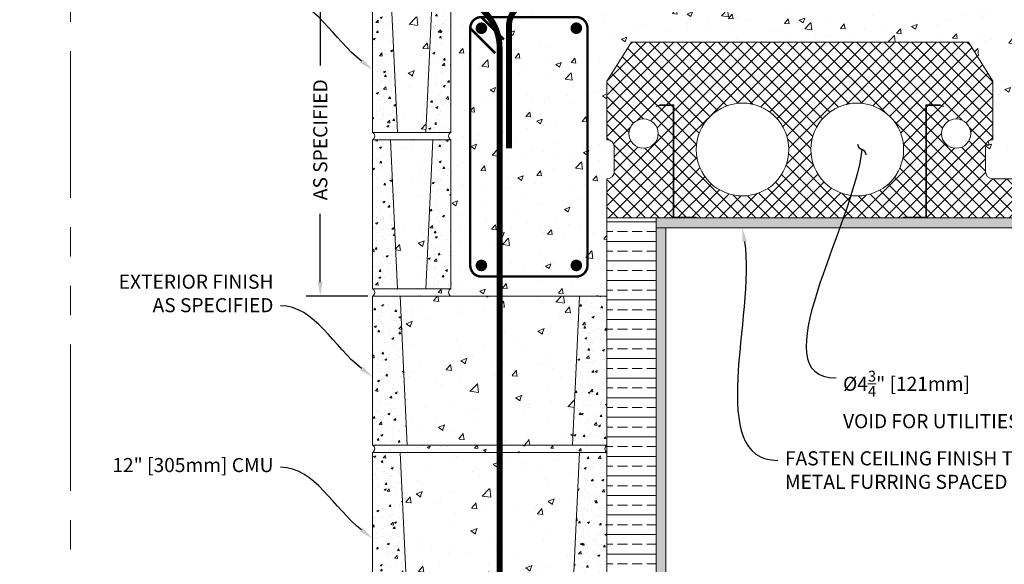
# Model space of a CAD drawing. Units: inches. Extents: x 24 to 1284, y -64 to 341.
# Drawn here: x 917 to 967, y 128 to 156 of the extents above; entities that cross this region are included whole.
import ezdxf
from ezdxf import colors
from ezdxf.entities.mleader import LeaderData, LeaderLine
from ezdxf.math import Vec2, Vec3

# ---------------------------------------------------------------- set-up
doc = ezdxf.new("R2010")
doc.units = ezdxf.units.IN
doc.header["$MEASUREMENT"] = 0
doc.linetypes.add('PHANTOM2', pattern=[1.25, 0.625, -0.125, 0.125, -0.125, 0.125, -0.125])
for name, color, linetype, lineweight in [('QD - Dimensions Callouts', 7, 'Continuous', 5), ('QD - Hatch', 7, 'Continuous', 0), ('QD - Object Lines', 7, 'Continuous', 18), ('QD - Object Thinner Lines', 7, 'Continuous', 9)]:
    doc.layers.add(name, color=color, linetype=linetype, lineweight=lineweight)
doc.layers.add('VP Boundary', color=7, linetype='Continuous', plot=False)
doc.styles.get("Standard").update_dxf_attribs({"font": 'arial.ttf'})
doc.dimstyles.new('Deck Details', dxfattribs={"dimscale": 4, "dimtxt": 0.18, "dimasz": 0.18, "dimexe": 0.18, "dimexo": 0.0625, "dimgap": 0.09, "dimtad": 0, "dimdec": 4, "dimzin": 3, "dimdsep": 46, "dimlunit": 4, "dimtxsty": 'Standard', "dimcen": 0.09, "dimclrt": 7, "dimadec": 0, "dimazin": 0, "dimtfac": 0.77, "dimtdec": 4, "dimtofl": 0, "dimtmove": 0, "dimatfit": 3, "dimfxl": 0, "dimtolj": 1, "dimtzin": 0, "dimarcsym": 0})

# ---------------------------------------------------------------- blocks, each defined once
blk = doc.blocks.new('_DotBlank')
at = {"color": 0, "linetype": 'ByBlock', "lineweight": -2}
blk.add_line((-0.5, 0), (-1, 0), dxfattribs=at)
blk.add_circle((0, 0), 0.5, dxfattribs=at)
blk = doc.blocks.new('_Integral')
at = {"color": 0, "linetype": 'ByBlock', "lineweight": -2}
for centre, start, end in [((0.445, -0.091), 102, 168), ((-0.445, 0.091), 282, 348)]:
    blk.add_arc(centre, 0.454, start, end, dxfattribs=at)
blk = doc.blocks.new('CMUBLOCK12')
at = {"layer": 'QD - Hatch'}
h = blk.add_hatch(dxfattribs=at)
h.set_pattern_fill('AR-CONC', color=256, scale=0.15)
h.set_pattern_definition([(50, (-150.05, -117.70815), (1.0758903, -0.0941282), [0.1125, -1.2375]), (355, (-150.05, -117.7082), (-0.208127, 1.128288), [0.09, -0.99]), (100.45144, (-149.9604, -117.716), (0.8677633, 1.03416), [0.09561, -1.051713]), (46.1842, (-150.05, -117.4082), (1.600862, -0.248279), [0.16875, -1.85625]), (96.6356, (-149.9166, -117.4288), (1.401993, 1.461178), [0.143416, -1.57757]), (351.1842, (-150.05, -117.4082), (1.401993, 1.461178), [0.135, -1.485]), (21, (-149.9, -117.48315), (0.8953606, -0.6039283), [0.1125, -1.2375]), (326, (-149.9, -117.4832), (0.364973, 1.087725), [0.09, -0.99]), (71.45144, (-149.8254, -117.5335), (1.2603336, 0.4837967), [0.09561, -1.051713]), (37.5, (-150.05004, -117.70815), (0.0182398, 0.4993408), [0, -0.978, 0, -1.005, 0, -0.99375]), (7.5, (-150.05004, -117.70815), (0.3946043, 0.5916176), [0, -0.573, 0, -0.9555, 0, -0.37875]), (327.5, (-150.38454, -117.70815), (0.80073365, -0.0338323), [0, -0.375, 0, -1.17, 0, -1.5525]), (317.5, (-150.53454, -117.70815), (0.8747793, 0.1501575), [0, -0.4875, 0, -0.777, 0, -1.1025])])
h.paths.add_polyline_path([(12, 8), (10.589, 8), (10.226, 0.375), (12, 0.375)])
h.paths.add_polyline_path([(1.411, 8), (0, 8), (0, 0.375), (1.774, 0.375)])
h = blk.add_hatch(dxfattribs=at)
h.set_pattern_fill('AR-CONC', color=256, scale=0.47)
h.set_pattern_definition([(50, (4, 8), (3.3711, -0.2949), [0.3525, -3.8775]), (355, (4, 8), (-0.6521, 3.5353), [0.282, -3.102]), (100.45, (4.281, 7.9754), (2.719, 3.2404), [0.2996, -3.2954]), (46.184, (4, 8.94), (5.016, -0.778), [0.5287, -5.8162]), (96.636, (4.418, 8.875), (4.393, 4.5784), [0.4494, -4.943]), (351.184, (4, 8.94), (4.393, 4.5784), [0.423, -4.653]), (21, (4.47, 8.705), (2.8055, -1.8923), [0.3525, -3.8775]), (326, (4.47, 8.705), (1.1436, 3.4082), [0.282, -3.102]), (71.45, (4.7038, 8.5473), (3.949, 1.5159), [0.2996, -3.2954]), (37.5, (4, 8), (0.05715, 1.5646), [0, -3.0644, 0, -3.149, 0, -3.11375]), (7.5, (4, 8), (1.23643, 1.85374), [0, -1.7954, 0, -2.9939, 0, -1.18675]), (327.5, (2.9519, 8), (2.50897, -0.10601), [0, -1.175, 0, -3.666, 0, -4.8645]), (317.5, (2.482, 8), (2.74097, 0.4705), [0, -1.5275, 0, -2.4346, 0, -3.4545])])
h.paths.add_polyline_path([(10.589, 8), (1.411, 8), (1.774, 0.375), (10.226, 0.375)])
h = blk.add_hatch(dxfattribs=at)
h.set_pattern_fill('AR-CONC', color=256, scale=0.2)
h.set_pattern_definition([(50, (-150.05, -117.7082), (1.4345204, -0.125504), [0.15, -1.65]), (355, (-150.05, -117.7082), (-0.277503, 1.504384), [0.12, -1.32]), (100.45144, (-149.9305, -117.7186), (1.157018, 1.37888), [0.12748, -1.402284]), (46.1842, (-150.05, -117.3082), (2.134483, -0.331039), [0.225, -2.475]), (96.6356, (-149.8722, -117.3357), (1.869324, 1.948237), [0.19122, -2.103428]), (351.1842, (-150.05, -117.3082), (1.869324, 1.948237), [0.18, -1.98]), (21, (-149.85, -117.4082), (1.193814, -0.805238), [0.15, -1.65]), (326, (-149.85, -117.4082), (0.486631, 1.4503), [0.12, -1.32]), (71.45144, (-149.7506, -117.4753), (1.680445, 0.645062), [0.12748, -1.402284]), (37.5, (-150.05004, -117.70815), (0.0243197, 0.6657877), [0, -1.304, 0, -1.34, 0, -1.325]), (7.5, (-150.05, -117.70815), (0.526139, 0.7888234), [0, -0.764, 0, -1.274, 0, -0.505]), (327.5, (-150.49604, -117.70815), (1.0676449, -0.0451097), [0, -0.5, 0, -1.56, 0, -2.07]), (317.5, (-150.696, -117.7082), (1.1663723, 0.20021), [0, -0.65, 0, -1.036, 0, -1.47])])
edge = h.paths.add_edge_path()
edge.add_line((12, 0.375), (0, 0.375))
edge.add_arc((-0.11, 0.188), 0.217, -59.627, 59.627, ccw=False)
edge.add_line((0, 0), (12, 0))
edge.add_arc((12.11, 0.188), 0.217, 120.373, 239.627, ccw=False)
at = {"layer": 'QD - Object Lines'}
blk.add_line((0, 0), (12, 0), dxfattribs=at)
blk.add_lwpolyline([(0, 0.375), (12, 0.375), (12, 8), (0, 8)], close=True, dxfattribs=at)
for centre, start, end in [((-0.11, 0.188), 300.373, 59.627), ((12.11, 0.188), 120.373, 239.627)]:
    blk.add_arc(centre, 0.217, start, end, dxfattribs=at)
at = {"layer": 'QD - Object Thinner Lines'}
for p, q in [((1.411, 8), (1.774, 0.375)), ((10.589, 8), (10.226, 0.375))]:
    blk.add_line(p, q, dxfattribs=at)
blk = doc.blocks.new('CMUBLOCK4')
at = {"layer": 'QD - Hatch'}
h = blk.add_hatch(dxfattribs=at)
h.set_pattern_fill('AR-CONC', color=256, scale=0.15)
h.set_pattern_definition([(50, (-150.05, -125.70815), (1.0758903, -0.0941282), [0.1125, -1.2375]), (355, (-150.05, -125.7082), (-0.208127, 1.128288), [0.09, -0.99]), (100.45144, (-149.9604, -125.716), (0.867763, 1.03416), [0.09561, -1.051713]), (46.1842, (-150.05, -125.4082), (1.600862, -0.248279), [0.16875, -1.85625]), (96.6356, (-149.9166, -125.4288), (1.401993, 1.461178), [0.143416, -1.57757]), (351.1842, (-150.05, -125.4082), (1.401993, 1.461178), [0.135, -1.485]), (21, (-149.9, -125.48315), (0.8953606, -0.6039283), [0.1125, -1.2375]), (326, (-149.9, -125.4832), (0.364973, 1.087725), [0.09, -0.99]), (71.45144, (-149.8254, -125.5335), (1.2603336, 0.483797), [0.09561, -1.051713]), (37.5, (-150.05004, -125.70815), (0.0182398, 0.4993408), [0, -0.978, 0, -1.005, 0, -0.99375]), (7.5, (-150.05004, -125.70815), (0.3946043, 0.5916176), [0, -0.573, 0, -0.9555, 0, -0.37875]), (327.5, (-150.38454, -125.70815), (0.80073365, -0.0338323), [0, -0.375, 0, -1.17, 0, -1.5525]), (317.5, (-150.53454, -125.70815), (0.8747793, 0.1501575), [0, -0.4875, 0, -0.777, 0, -1.1025])])
h.paths.add_polyline_path([(4, 0), (3.089, 0), (2.726, -7.625), (4, -7.625)])
h.paths.add_polyline_path([(0.912, -0.024), (0, 0), (0, -7.625), (1.275, -7.649)])
h = blk.add_hatch(dxfattribs=at)
h.set_pattern_fill('AR-CONC', color=256, scale=0.47)
h.set_pattern_definition([(50, (4, 0), (3.3711, -0.2949), [0.3525, -3.8775]), (355, (4, 0), (-0.6521, 3.5353), [0.282, -3.102]), (100.45, (4.281, -0.0246), (2.719, 3.2404), [0.2996, -3.2954]), (46.184, (4, 0.94), (5.016, -0.778), [0.5287, -5.8162]), (96.636, (4.418, 0.875), (4.393, 4.5784), [0.4494, -4.943]), (351.184, (4, 0.94), (4.393, 4.5784), [0.423, -4.653]), (21, (4.47, 0.705), (2.8055, -1.8923), [0.3525, -3.8775]), (326, (4.47, 0.705), (1.1436, 3.4082), [0.282, -3.102]), (71.45, (4.7038, 0.5473), (3.949, 1.5159), [0.2996, -3.2954]), (37.5, (4, 0), (0.05715, 1.5646), [0, -3.0644, 0, -3.149, 0, -3.11375]), (7.5, (4, 0), (1.23643, 1.85374), [0, -1.7954, 0, -2.9939, 0, -1.18675]), (327.5, (2.9519, 0), (2.50897, -0.106), [0, -1.175, 0, -3.666, 0, -4.8645]), (317.5, (2.482, 0), (2.741, 0.4705), [0, -1.5275, 0, -2.4346, 0, -3.4545])])
h.paths.add_polyline_path([(3.089, 0), (0.911, 0), (1.275, -7.649), (2.726, -7.625)])
h = blk.add_hatch(dxfattribs=at)
h.set_pattern_fill('AR-CONC', color=256, scale=0.2)
h.set_pattern_definition([(50, (-150.05, -125.7082), (1.4345204, -0.125504), [0.15, -1.65]), (355, (-150.05, -125.7082), (-0.277503, 1.504384), [0.12, -1.32]), (100.45144, (-149.9305, -125.7186), (1.157018, 1.37888), [0.12748, -1.402284]), (46.1842, (-150.05, -125.3082), (2.134483, -0.331039), [0.225, -2.475]), (96.6356, (-149.8722, -125.3357), (1.869324, 1.948237), [0.19122, -2.103428]), (351.1842, (-150.05, -125.3082), (1.869324, 1.948237), [0.18, -1.98]), (21, (-149.85, -125.4082), (1.193814, -0.805238), [0.15, -1.65]), (326, (-149.85, -125.4082), (0.486631, 1.4503), [0.12, -1.32]), (71.45144, (-149.7506, -125.4753), (1.680445, 0.645062), [0.12748, -1.402284]), (37.5, (-150.05004, -125.70815), (0.0243197, 0.6657877), [0, -1.304, 0, -1.34, 0, -1.325]), (7.5, (-150.05, -125.70815), (0.526139, 0.7888234), [0, -0.764, 0, -1.274, 0, -0.505]), (327.5, (-150.49604, -125.70815), (1.0676449, -0.0451097), [0, -0.5, 0, -1.56, 0, -2.07]), (317.5, (-150.696, -125.7082), (1.1663723, 0.20021), [0, -0.65, 0, -1.036, 0, -1.47])])
edge = h.paths.add_edge_path()
edge.add_arc((4.11, -7.812), 0.217, 120.373, 239.627)
edge.add_line((4, -8), (0, -8))
edge.add_arc((-0.11, -7.812), 0.217, 300.373, 419.627)
edge.add_line((0, -7.625), (4, -7.625))
at = {"layer": 'QD - Object Lines'}
blk.add_line((0, -8), (4, -8), dxfattribs=at)
blk.add_lwpolyline([(0, -7.625), (4, -7.625), (4, 0), (0, 0)], close=True, dxfattribs=at)
for centre, start, end in [((-0.11, -7.812), 300.373, 59.627), ((4.11, -7.812), 120.373, 239.627)]:
    blk.add_arc(centre, 0.217, start, end, dxfattribs=at)
at = {"layer": 'QD - Object Thinner Lines'}
for p, q in [((0.911, 0), (1.274, -7.625)), ((3.089, 0), (2.726, -7.625))]:
    blk.add_line(p, q, dxfattribs=at)
blk = doc.blocks.new('*D113')
at = {"layer": 'Defpoints', "color": 0}
for p in [(932.027, 158.198), (934.705, 158.198), (934.705, 142.198)]:
    blk.add_point(p, dxfattribs=at)
at = {"layer": 'QD - Dimensions Callouts', "color": 0, "lineweight": -2}
for p, q in [((934.455, 158.198), (931.307, 158.198)), ((932.027, 157.478), (932.027, 153.997)), ((932.027, 142.918), (932.027, 146.4)), ((934.455, 142.198), (931.307, 142.198))]:
    blk.add_line(p, q, dxfattribs=at)
at = {"layer": 'QD - Dimensions Callouts', "color": 0}
for points in [[(931.907, 157.478), (932.147, 157.478), (932.027, 158.198)], [(931.907, 142.918), (932.147, 142.918), (932.027, 142.198)]]:
    blk.add_solid(points, dxfattribs=at)
at = {"layer": 'QD - Dimensions Callouts', "color": 7, "insert": (932.027, 150.198), "char_height": 0.72, "attachment_point": 5, "rotation": 90}
blk.add_mtext('\\A1;AS SPECIFIED', dxfattribs=at)

msp = doc.modelspace()

# ---------------------------------------------------------------- hatches: boundary and pattern name
at = {"layer": 'QD - Hatch'}
h = msp.add_hatch(dxfattribs=at)
h.set_pattern_fill('AR-CONC', color=256, scale=0.4)
h.set_pattern_definition([(50, (-0.5, -444), (2.8690407, -0.2510085), [0.3, -3.3]), (355, (-0.5, -444), (-0.555005, 3.0087685), [0.24, -2.64]), (100.45144, (-0.261, -444.021), (2.3140354, 2.75776), [0.254961, -2.8045684]), (46.1842, (-0.5, -443.2), (4.268965, -0.662077), [0.45, -4.95]), (96.63564, (-0.1443, -443.255), (3.738648, 3.896474), [0.382441, -4.206855]), (351.18416, (-0.5, -443.2), (3.738648, 3.896474), [0.36, -3.96]), (21, (-0.1, -443.4), (2.387628, -1.6104756), [0.3, -3.3]), (326, (-0.1, -443.4), (0.973261, 2.9006), [0.24, -2.64]), (71.45144, (0.099, -443.5342), (3.3608895, 1.2901246), [0.254961, -2.8045684]), (37.5, (-0.5, -444), (0.0486394, 1.3315754), [0, -2.608, 0, -2.68, 0, -2.65]), (7.5, (-0.5, -444), (1.0522781, 1.5776468), [0, -1.528, 0, -2.548, 0, -1.01]), (327.5, (-1.392, -444), (2.1352897, -0.0902195), [0, -1, 0, -3.12, 0, -4.14]), (317.5, (-1.792, -444), (2.3327447, 0.40042), [0, -1.3, 0, -2.072, 0, -2.94])])
h.paths.add_polyline_path([(1001.51505, 158.19843), (938.70512, 158.19843), (938.70512, 142.19843), (946.70512, 142.19843), (946.70512, 146.19843), (946.70512, 148.19843, 0.41421356), (947.08012, 148.57343), (947.08012, 149.82343, 0.41421356), (946.70512, 150.19843), (946.70512, 153.19843), (947.95512, 155.19843), (965.20512, 155.19843), (966.45512, 153.19843), (966.45512, 150.19843, 0.41421356), (966.08012, 149.82343), (966.08012, 148.57343, 0.41421356), (966.45512, 148.19843), (968.58012, 148.19843), (970.70512, 148.19843, 0.41421356), (971.08012, 148.57343), (971.08012, 149.82343, 0.41421356), (970.70512, 150.19843), (970.70512, 153.19843), (971.95512, 155.19843), (989.20512, 155.19843), (990.45512, 153.19843), (990.45512, 150.19843, 0.41421356), (990.08012, 149.82343), (990.08012, 148.57343, 0.41421356), (990.45512, 148.19843), (992.58012, 148.19843), (994.70512, 148.19843, 0.41421356), (995.08012, 148.57343), (995.08012, 149.82343, 0.41421356), (994.70512, 150.19843), (994.70512, 153.19843), (995.95512, 155.19843), (1001.51505, 155.19843)])
h = msp.add_hatch(color=256, dxfattribs=at)
h.dxf.hatch_style = 1
edge = h.paths.add_edge_path()
edge.add_arc((940.27512, 155.9043), 0.3, 180, 540, ccw=False)
h = msp.add_hatch(color=256, dxfattribs=at)
h.dxf.hatch_style = 1
edge = h.paths.add_edge_path()
edge.add_arc((945.13512, 155.9043), 0.3, 180, 540, ccw=False)
h = msp.add_hatch(dxfattribs=at)
h.set_pattern_fill('ANSI37', color=253, scale=4)
h.set_pattern_definition([(45, (-0.5, -444), (-0.3535534, 0.3535534), []), (135, (-0.5, -444), (-0.3535534, -0.3535534), [])])
h.paths.add_polyline_path([(956.01762, 149.69843, -1), (951.26762, 149.69843, -1)], flags=16)
h.paths.add_polyline_path([(961.89262, 149.69843, -1), (957.14262, 149.69843, -1)], flags=16)
h.paths.add_polyline_path([(965.33012, 150.51093, -1), (963.83012, 150.51093, -1)], flags=16)
h.paths.add_polyline_path([(950.0964, 146.19843), (950.0964, 151.95443), (949.41553, 151.95443), (949.244, 151.892), (949.2334, 151.92113), (949.41006, 151.98543), (950.1274, 151.98543), (950.1274, 146.22943), (951.2774, 146.22943), (951.2774, 146.19843)], flags=17)
edge = h.paths.add_edge_path(flags=16)
edge.add_arc((948.58012, 150.51093), 0.75, 0, 360)
edge = h.paths.add_edge_path()
edge.add_line((946.70512, 148.19843), (946.70512, 146.19843))
edge.add_line((946.70512, 146.19843), (950.0964, 146.19843))
edge.add_line((950.0964, 146.19843), (950.0964, 151.95443))
edge.add_line((950.0964, 151.95443), (949.41553, 151.95443))
edge.add_line((949.41553, 151.95443), (949.244, 151.892))
edge.add_line((949.244, 151.892), (949.2334, 151.92113))
edge.add_line((949.2334, 151.92113), (949.41006, 151.98543))
edge.add_line((949.41006, 151.98543), (950.1274, 151.98543))
edge.add_line((950.1274, 151.98543), (950.1274, 146.22943))
edge.add_line((950.1274, 146.22943), (951.2774, 146.22943))
edge.add_line((951.2774, 146.22943), (951.2774, 146.19843))
edge.add_line((951.2774, 146.19843), (961.88283, 146.19843))
edge.add_line((961.88283, 146.19843), (961.88283, 146.22943))
edge.add_line((961.88283, 146.22943), (963.03283, 146.22943))
edge.add_line((963.03283, 146.22943), (963.03283, 151.98543))
edge.add_line((963.03283, 151.98543), (963.75017, 151.98543))
edge.add_line((963.75017, 151.98543), (963.92683, 151.92113))
edge.add_line((963.92683, 151.92113), (963.91623, 151.892))
edge.add_line((963.91623, 151.892), (963.74471, 151.95443))
edge.add_line((963.74471, 151.95443), (963.06383, 151.95443))
edge.add_line((963.06383, 151.95443), (963.06383, 146.19843))
edge.add_line((963.06383, 146.19843), (968.58012, 146.19843))
edge.add_line((968.58012, 146.19843), (968.58012, 146.82343))
edge.add_arc((968.58012, 147.19843), 0.375, 90, 270, ccw=False)
edge.add_line((968.58012, 147.57343), (968.58012, 148.19843))
edge.add_line((968.58012, 148.19843), (966.45512, 148.19843))
edge.add_arc((966.45512, 148.57343), 0.375, 180, 270, ccw=False)
edge.add_line((966.08012, 148.57343), (966.08012, 149.82343))
edge.add_arc((966.45512, 149.82343), 0.375, 90, 180, ccw=False)
edge.add_line((966.45512, 150.19843), (966.45512, 153.19843))
edge.add_line((966.45512, 153.19843), (965.20512, 155.19843))
edge.add_line((965.20512, 155.19843), (947.95512, 155.19843))
edge.add_line((947.95512, 155.19843), (946.70512, 153.19843))
edge.add_line((946.70512, 153.19843), (946.70512, 150.19843))
edge.add_arc((946.70512, 149.82343), 0.375, 0, 90, ccw=False)
edge.add_line((947.08012, 149.82343), (947.08012, 148.57343))
edge.add_arc((946.70512, 148.57343), 0.375, -90, 0, ccw=False)
h = msp.add_hatch(dxfattribs=at)
h.set_pattern_fill('ANSI33', color=253, scale=4, angle=315)
h.set_pattern_definition([(0, (-0.5, -444), (2e-16, 1), []), (0, (-8e-10, -444.5), (2e-16, 1), [0.5, -0.25])])
h.paths.add_polyline_path([(946.70512, 115.82198), (949.21555, 115.82198), (949.21555, 146.19886), (946.70512, 146.19886)])
h = msp.add_hatch(dxfattribs=at)
h.set_pattern_fill('AR-SAND', color=256, scale=0.24)
h.set_pattern_definition([(37.5, (-0.5, -444), (-0.0151184, 0.4624377), [0, -0.3648, 0, -0.408, 0, -0.39]), (7.5, (-0.5, -444), (0.4247464, 0.67731506), [0, -0.1968, 0, -0.3288, 0, -0.126]), (327.5, (-0.7952, -444), (0.74739405, 0.00135817), [0, -0.12, 0, -0.432, 0, -0.564]), (317.5, (-0.7952, -444), (0.7214704, 0.21064214), [0, -0.06, 0, -0.2832, 0, -0.324])])
h.paths.add_polyline_path([(949.21555, 115.82198), (949.71555, 115.82198), (949.71555, 145.69843), (1001.51505, 145.69843), (1001.51505, 146.19843), (949.21555, 146.19843)])
h = msp.add_hatch(color=256, dxfattribs=at)
h.dxf.hatch_style = 1
edge = h.paths.add_edge_path()
edge.add_arc((940.27512, 143.76843), 0.3, 180, 540, ccw=False)
h = msp.add_hatch(color=256, dxfattribs=at)
h.dxf.hatch_style = 1
edge = h.paths.add_edge_path()
edge.add_arc((945.13512, 143.76843), 0.3, 180, 540, ccw=False)

# ---------------------------------------------------------------- linework, layer by layer
for points, const_width in [([(939.64526, 175.49928), (939.64526, 158.57343, 0.2041222), (940.42667, 156.7391, -0.2041222), (941.20808, 154.90477), (941.20808, 115.82198)], 0.3), ([(941.68681, 149.75664), (941.68681, 156.01119, -0.41421356), (942.93425, 157.25863), (966.8945, 157.25863)], 0.3), ([(941.43013, 155.31929), (940.27512, 156.4743, 0.41421356), (939.70512, 155.9043), (939.70512, 143.76843, 0.41421356), (940.27512, 143.19843), (945.13512, 143.19843, 0.41421356), (945.70512, 143.76843), (945.70512, 155.9043, 0.41421356), (945.13512, 156.4743), (940.27512, 156.4743, 0.41421356), (939.70512, 155.9043), (940.98509, 154.62433)], 0.125)]:
    msp.add_lwpolyline(points, format="xyb", dxfattribs=dict(at, const_width=const_width))
at = {"layer": 'QD - Object Lines'}
for p, q in [((947.95512, 155.19843), (946.70512, 153.19843)), ((965.20512, 155.19843), (947.95512, 155.19843)), ((966.45512, 153.19843), (965.20512, 155.19843)), ((946.70512, 153.19843), (946.70512, 150.19843)), ((966.45512, 150.19843), (966.45512, 153.19843)), ((947.08012, 149.82343), (947.08012, 148.57343)), ((966.08012, 148.57343), (966.08012, 149.82343)), ((968.58012, 148.19843), (966.45512, 148.19843)), ((946.70512, 146.19843), (968.58012, 146.19843)), ((946.70512, 146.19843), (946.70512, 142.19843))]:
    msp.add_line(p, q, dxfattribs=at)
at = {"layer": 'QD - Object Lines', "color": 0}
msp.add_line((946.70512, 148.19843), (946.70512, 146.19843), dxfattribs=at)
at = {"layer": 'QD - Object Lines'}
for centre, radius in [((953.64262, 149.69843), 2.375), ((959.51762, 149.69843), 2.375), ((948.58012, 150.51093), 0.75), ((964.58012, 150.51093), 0.75)]:
    msp.add_circle(centre, radius, dxfattribs=at)
for centre, start, end in [((946.70512, 149.82343), 0, 90), ((966.45512, 149.82343), 90, 180), ((946.70512, 148.57343), 270, 0), ((966.45512, 148.57343), 180, 270)]:
    msp.add_arc(centre, 0.375, start, end, dxfattribs=at)
at = {"layer": 'QD - Object Thinner Lines'}
msp.add_line((949.71555, 145.69843), (949.21555, 145.69843), dxfattribs=at)
for points in [[(949.244, 151.892), (949.41553, 151.95443), (950.0964, 151.95443), (950.0964, 146.19843), (951.2774, 146.19843), (951.2774, 146.22943), (950.1274, 146.22943), (950.1274, 151.98543), (949.41006, 151.98543), (949.2334, 151.92113)], [(963.91623, 151.892), (963.74471, 151.95443), (963.06383, 151.95443), (963.06383, 146.19843), (961.88283, 146.19843), (961.88283, 146.22943), (963.03283, 146.22943), (963.03283, 151.98543), (963.75017, 151.98543), (963.92683, 151.92113)]]:
    msp.add_lwpolyline(points, close=True, dxfattribs=at)
for points in [[(946.70512, 115.82198), (946.70512, 146.19886), (949.21555, 146.19886), (949.21555, 115.82198)], [(949.71555, 115.82198), (949.71555, 145.69843), (1001.51505, 145.69843)]]:
    msp.add_lwpolyline(points, dxfattribs=at)
at = {"layer": 'VP Boundary', "color": 254, "linetype": 'PHANTOM2', "lineweight": 0, "ltscale": 12}
msp.add_lwpolyline([(919.23401, 191.17849), (1011.18803, 191.17849), (1011.18803, 87.23007), (919.23401, 87.23007)], close=True, dxfattribs=at)

# ---------------------------------------------------------------- block references
at = {"layer": 'QD - Object Lines'}
for name, p in [('CMUBLOCK4', (934.70512, 158.19843)), ('CMUBLOCK4', (934.70512, 150.19843)), ('CMUBLOCK12', (934.70512, 134.19843)), ('CMUBLOCK12', (934.70512, 126.19843))]:
    msp.add_blockref(name, p, dxfattribs=at)

# ---------------------------------------------------------------- dimensions: what is measured, and where the dimension line sits
at = {"layer": 'QD - Dimensions Callouts'}
dim = msp.add_linear_dim(base=(932.02723, 158.19843), p1=(934.70512, 142.19843), p2=(934.70512, 158.19843), angle=90, text='AS SPECIFIED', dimstyle='Deck Details', dxfattribs=at)
dim.commit()
dim.dimension.update_dxf_attribs({"geometry": '*D113', "text_midpoint": (932.02723, 150.19843)})

# ---------------------------------------------------------------- leaders
ml = msp.add_multileader_mtext('Standard', dxfattribs=at)
ml.set_content('QUAD-DECK CONCRETE JOIST REINFORCEMENT \\PAS SPECIFIED - CONTINUE THROUGH WALL\\P{\\A1;MIN. \\H0.7x;\\S3/4;\\H1.4286x;" [20mm] CONCRETE COVER \\PFOR ALL PRIMARY REBAR OR AS PER EOR}', color=7)
ml.set_leader_properties(color=256)
ml.set_arrow_properties(name='DOTBLANK')
ml.build(insert=Vec2(0, 0))
ml.multileader.update_dxf_attribs({"leader_type": 2, "text_right_attachment_type": 3, "dogleg_length": 0.36, "arrow_head_size": 1.08, "scale": 4})
ctx = ml.context
ctx.base_point, ctx.scale, ctx.char_height, ctx.arrow_head_size, ctx.landing_gap_size, ctx.plane_origin = Vec3(738.48885, 165.74918), 4, 0.72, 1.08, 0.36, Vec3(720.22396, 139.1824)
ctx.right_attachment = 3
notes = []
notes.append((ctx, [(0, (1, 1, 0), (737.04885, 165.74918), (1, 0), 1.44, [(1, [(742.93962, 149.30918), (744.92781, 149.30918)], 0, [])])]))
ctx.mtext.insert, ctx.mtext.width, ctx.mtext.defined_height, ctx.mtext.flow_direction = Vec3(738.84885, 166.11532), 49.1604695, 3.15543, 5
ml = msp.add_multileader_mtext('Standard', dxfattribs=at)
ml.set_content('4" [102mm] CMU ', color=7)
ml.set_leader_properties(color=256)
ml.build(insert=Vec2(0, 0))
ml.multileader.update_dxf_attribs({"leader_type": 2, "text_right_attachment_type": 3, "dogleg_length": 0.36, "arrow_head_size": 0.72, "scale": 4})
ctx = ml.context
ctx.base_point, ctx.scale, ctx.char_height, ctx.arrow_head_size, ctx.landing_gap_size, ctx.plane_origin = Vec3(921.68444, 157.4342), 4, 0.72, 0.72, 0.36, Vec3(934.70512, 153.77954)
ctx.right_attachment, ctx.text_align_type = 3, 2
notes.append((ctx, [(0, (1, 1, 0), (931.42949, 157.42193), (-1, 0), 1.44, [(0, [(934.70512, 153.77954)], 0, [])])]))
ctx.mtext.insert, ctx.mtext.alignment, ctx.mtext.flow_direction = Vec3(929.62949, 157.89415), 3, 5
ml = msp.add_multileader_mtext('Standard', dxfattribs=at)
ml.set_content('\\A1;%%C4{\\H0.77x;\\S3/4;\\H1.2987x;" [121mm]\\P\\A0;\\H1x;VOID FOR UTILITIES}', color=7)
ml.set_leader_properties(color=256)
ml.set_arrow_properties(name='INTEGRAL')
ml.build(insert=Vec2(0, 0))
ml.multileader.update_dxf_attribs({"leader_type": 2, "text_right_attachment_type": 3, "dogleg_length": 0.36, "arrow_head_size": 0.72, "scale": 4})
ctx = ml.context
ctx.base_point, ctx.scale, ctx.char_height, ctx.arrow_head_size, ctx.landing_gap_size, ctx.plane_origin = Vec3(958.42942, 138.0115), 4, 0.72, 0.72, 0.36, Vec3(958.31306, 147.69378)
ctx.right_attachment = 3
notes.append((ctx, [(0, (1, 1, 0), (956.98942, 138.0115), (1, 0), 1.44, [(0, [(959.75702, 149.69843)], 0, [])])]))
ctx.mtext.insert, ctx.mtext.width, ctx.mtext.flow_direction = Vec3(958.78942, 138.37763), 13.3787719, 5
ml = msp.add_multileader_mtext('Standard', dxfattribs=at)
ml.set_content('FASTEN CEILING FINISH TO QUAD-DECK INTEGRATED \\PMETAL FURRING SPACED @ 12" [305mm] O/C', color=7)
ml.set_leader_properties(color=256)
ml.build(insert=Vec2(0, 0))
ml.multileader.update_dxf_attribs({"leader_type": 2, "text_right_attachment_type": 3, "dogleg_length": 0.36, "arrow_head_size": 0.72, "scale": 4})
ctx = ml.context
ctx.base_point, ctx.scale, ctx.char_height, ctx.arrow_head_size, ctx.landing_gap_size, ctx.plane_origin = Vec3(779.41369, 131.63316), 4, 0.72, 0.72, 0.36, Vec3(770.70211, 145.69843)
ctx.right_attachment = 3
notes.append((ctx, [(1, (1, 1, 0), (777.97369, 131.63316), (1, 0), 1.44, [(0, [(779.00157, 145.69843)], 0, [])])]))
ctx.mtext.insert, ctx.mtext.width, ctx.mtext.flow_direction = Vec3(779.77369, 132.099), 44.2083746, 5
ml = msp.add_multileader_mtext('Standard', dxfattribs=at)
ml.set_content('FASTEN CEILING FINISH TO QUAD-DECK INTEGRATED \\PMETAL FURRING SPACED @ 12" [305mm] O/C', color=7)
ml.set_leader_properties(color=256)
ml.build(insert=Vec2(0, 0))
ml.multileader.update_dxf_attribs({"leader_type": 2, "text_right_attachment_type": 3, "dogleg_length": 0.36, "arrow_head_size": 0.72, "scale": 4})
ctx = ml.context
ctx.base_point, ctx.scale, ctx.char_height, ctx.arrow_head_size, ctx.landing_gap_size, ctx.plane_origin = Vec3(955.45678, 133.79295), 4, 0.72, 0.72, 0.36, Vec3(942.59851, 145.69843)
ctx.right_attachment = 3
notes.append((ctx, [(1, (1, 1, 0), (954.01678, 133.79295), (1, 0), 1.44, [(0, [(953.64042, 145.69843)], 0, [])])]))
ctx.mtext.insert, ctx.mtext.width, ctx.mtext.flow_direction = Vec3(955.81678, 134.25879), 44.2083746, 5
ml = msp.add_multileader_mtext('Standard', dxfattribs=at)
ml.set_content('EXTERIOR FINISH \\PAS SPECIFIED', color=7)
ml.set_leader_properties(color=256)
ml.build(insert=Vec2(0, 0))
ml.multileader.update_dxf_attribs({"leader_type": 2, "text_right_attachment_type": 3, "dogleg_length": 0.36, "arrow_head_size": 0.72, "scale": 4})
ctx = ml.context
ctx.base_point, ctx.scale, ctx.char_height, ctx.arrow_head_size, ctx.landing_gap_size, ctx.plane_origin = Vec3(920.712, 142.92954), 4, 0.72, 0.72, 0.36, Vec3(934.70512, 138.0621)
ctx.right_attachment, ctx.text_align_type = 3, 2
notes.append((ctx, [(0, (1, 1, 0), (931.42949, 141.70449), (-1, 0), 1.44, [(0, [(934.70512, 138.0621)], 0, [])])]))
ctx.mtext.insert, ctx.mtext.alignment, ctx.mtext.flow_direction = Vec3(929.62949, 143.29568), 3, 5
ml = msp.add_multileader_mtext('Standard', dxfattribs=at)
ml.set_content('\\A1;12" [305mm]{\\A0; CMU }', color=7)
ml.set_leader_properties(color=256)
ml.build(insert=Vec2(0, 0))
ml.multileader.update_dxf_attribs({"leader_type": 2, "text_right_attachment_type": 3, "dogleg_length": 0.36, "arrow_head_size": 0.72, "scale": 4})
ctx = ml.context
ctx.base_point, ctx.scale, ctx.char_height, ctx.arrow_head_size, ctx.landing_gap_size, ctx.plane_origin = Vec3(921.2218, 133.45511), 4, 0.72, 0.72, 0.36, Vec3(934.70512, 129.80044)
ctx.right_attachment, ctx.text_align_type = 3, 2
notes.append((ctx, [(0, (1, 1, 0), (931.42949, 133.44283), (-1, 0), 1.44, [(0, [(934.70512, 129.80044)], 0, [])])]))
ctx.mtext.insert, ctx.mtext.alignment, ctx.mtext.flow_direction = Vec3(929.62949, 133.91506), 3, 5
for ctx, leaders in notes:
    for number, flags, end, landing, length, lines in leaders:
        leader = LeaderData()
        leader.index, (leader.has_last_leader_line, leader.has_dogleg_vector, leader.attachment_direction) = number, flags
        leader.last_leader_point, leader.dogleg_vector, leader.dogleg_length = Vec3(end), Vec3(landing), length
        for number, points, colour, breaks in lines:
            line = LeaderLine()
            line.index, line.vertices, line.color, line.breaks = number, Vec3.list(points), colors.encode_raw_color(colour), breaks
            leader.lines.append(line)
        ctx.leaders.append(leader)

doc.saveas('drawing.dxf')
